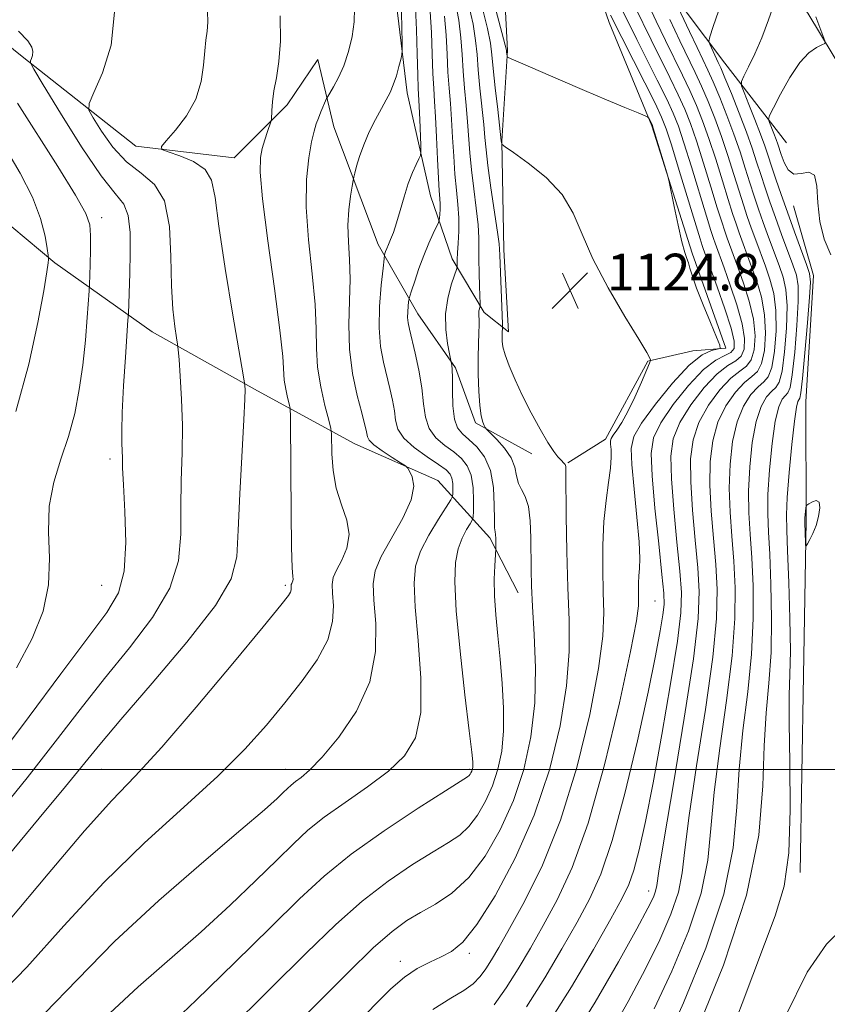
# Model space of a CAD drawing. Extents: x 2052300 to 2055200, y 334800 to 337700.
# Drawn here: x 2053542 to 2053718, y 336949 to 337163 of the extents above; entities that cross this region are included whole.
import ezdxf

# ---------------------------------------------------------------- set-up
doc = ezdxf.new("R2010")
doc.units = 0
doc.header["$MEASUREMENT"] = 0
for name, color, linetype, lineweight in [('32000', 7, 'Continuous', 0), ('DTM HARD BREAKLINE', 7, 'Continuous', 0), ('DTM SPOT ELEVATION', 2, 'Continuous', 13), ('INDEX CONTOUR', 41, 'Continuous', 13), ('INTERMEDIATE CONTOUR', 44, 'Continuous', 0), ('INTERMEDIATE CONTOUR DEPRESSION', 44, 'Continuous', 0), ('SPOT ELEVATION', 7, 'Continuous', 0)]:
    doc.layers.add(name, color=color, linetype=linetype, lineweight=lineweight)
doc.styles.add('Style-ITALICS', font='ITALICS.shx')

# ---------------------------------------------------------------- blocks, each defined once
blk = doc.blocks.new('SPOT')
at = {"layer": 'SPOT ELEVATION'}
for p, q in [((-3.91, -3.91), (3.82, 3.81)), ((-1.65, 3.77), (1.72, -3.93))]:
    blk.add_line(p, q, dxfattribs=at)

msp = doc.modelspace()

# ---------------------------------------------------------------- linework, layer by layer
at = {"layer": '32000', "flags": 128}
msp.add_lwpolyline([(2055000, 337000), (2052500, 337000)], dxfattribs=at)
at = {"layer": 'DTM HARD BREAKLINE'}
for points in [[(2053703.6, 337296.06, 1089.68), (2053683.45, 337311.63, 1095.94), (2053669.34, 337315.18, 1096.99), (2053655.69, 337307.61, 1103.24), (2053655.51, 337282.75, 1108), (2053660.63, 337251.95, 1109.45), (2053669.06, 337224.63, 1111.13), (2053681.83, 337201.53, 1110.89), (2053699.36, 337183.38, 1108.22), (2053713.68, 337164.47, 1104.61), (2053724.7, 337146.22, 1102.91)], [(2053653.63, 337068.66, 1126.54), (2053641.38, 337075.38, 1128.3), (2053636.99, 337087.3, 1129.84), (2053628.83, 337099.11, 1131.28), (2053620.22, 337114.19, 1134.5), (2053610.57, 337139.72, 1137.17), (2053607.03, 337154.42, 1139.09), (2053600.42, 337144.5, 1139.55), (2053588.82, 337133.02, 1141.06), (2053567.45, 337135.55, 1142.29), (2053542.72, 337155.01, 1146.26), (2053526.06, 337168.51, 1146.26), (2053507.12, 337192.01, 1147.03), (2053496.14, 337211.75, 1147.1), (2053496.87, 337227.71, 1147.94), (2053502.44, 337246.1, 1149.36)], [(2053475.83, 337217.69, 1159.29), (2053477.81, 337195.4, 1159.31), (2053491.94, 337172.96, 1157.73), (2053505.67, 337149.68, 1156.14), (2053527.95, 337128.41, 1153.49), (2053549.85, 337110.15, 1149.77), (2053571.04, 337095.15, 1144.77), (2053593.91, 337082.34, 1141.62), (2053615.08, 337070.79, 1136.88), (2053633.14, 337062.84, 1135.49), (2053644.52, 337050.37, 1130.34), (2053650.66, 337038.41, 1128.73)], [(2053661.45, 337066.69, 1125.89), (2053669.62, 337071.83, 1124.5), (2053678.84, 337088.79, 1124.11), (2053688.63, 337091.01, 1122.45), (2053695.87, 337091.59, 1121.93), (2053688.49, 337112.29, 1121.83), (2053679.73, 337139.99, 1122.12), (2053670.46, 337162.42, 1120.72), (2053662.64, 337184.95, 1118.17), (2053660.57, 337200.28, 1116.83), (2053662.99, 337202.28, 1113.32), (2053679, 337175.73, 1111.15), (2053695.62, 337153.58, 1107.12), (2053709.05, 337136.26, 1102.64)], [(2053623.56, 337171.19, 1137.02), (2053626.51, 337147.12, 1135.44), (2053631.59, 337124.71, 1133.03), (2053636.28, 337111.04, 1130.44), (2053643.24, 337099.34, 1127.67), (2053648.58, 337095.18, 1125.44), (2053647.52, 337112.98, 1125.6), (2053647.07, 337136.64, 1123.95), (2053648.35, 337156.32, 1121.85), (2053647.03, 337181.8, 1117.84)], [(2053710.53, 337122.59, 1104.76), (2053714.89, 337107.4, 1105.62), (2053713.24, 337079.94, 1105), (2053713.29, 337054.02, 1103.85), (2053712.74, 337020.51, 1104.74), (2053711.98, 336977.55, 1105.55)]]:
    msp.add_polyline3d(points, dxfattribs=at)
at = {"layer": 'DTM SPOT ELEVATION'}
for p in [(2053560, 337120, 1147.49), (2053561.8, 337067.53, 1146.42), (2053560, 337040, 1147.06), (2053600, 337040, 1140.28), (2053680.44, 337036.63, 1121.07), (2053560, 337000, 1141.05), (2053600, 337000, 1136.69), (2053640, 337000, 1132.24), (2053679.04, 336973.58, 1116.61), (2053640, 336960, 1125.64), (2053624.99, 336958.28, 1126.59)]:
    msp.add_point(p, dxfattribs=at)
at = {"layer": 'INDEX CONTOUR'}
for points in [[(2053682.123, 336939.202, 1110), (2053686.659, 336949.248, 1110), (2053691.509, 336961.111, 1110), (2053695.412, 336972.848, 1110), (2053697.47, 336982.967, 1110), (2053698.259, 336991.788, 1110), (2053698.715, 337000.085, 1110), (2053699.554, 337008.463, 1110), (2053700.598, 337016.862, 1110), (2053701.451, 337025.055, 1110), (2053701.811, 337032.815, 1110), (2053701.76, 337039.893, 1110), (2053701.476, 337046.044, 1110), (2053701.128, 337051.168, 1110), (2053700.856, 337055.767, 1110), (2053700.792, 337060.495, 1110), (2053701.04, 337065.768, 1110), (2053701.6, 337071.069, 1110), (2053702.449, 337075.646, 1110), (2053703.536, 337078.924, 1110), (2053704.716, 337081.033, 1110), (2053705.82, 337082.281, 1110), (2053706.718, 337083.076, 1110), (2053707.444, 337084.224, 1110), (2053708.068, 337086.632, 1110), (2053708.632, 337090.847, 1110), (2053709.041, 337095.982, 1110), (2053709.166, 337100.787, 1110), (2053708.912, 337104.34, 1110), (2053708.312, 337107.032, 1110), (2053707.429, 337109.578, 1110), (2053705.152, 337115.739, 1110), (2053703.996, 337118.917, 1110), (2053702.963, 337121.841, 1110), (2053702.01, 337124.648, 1110), (2053701.066, 337127.561, 1110), (2053700.058, 337130.764, 1110), (2053698.924, 337134.287, 1110), (2053697.604, 337138.119, 1110), (2053696.081, 337142.182, 1110), (2053694.511, 337146.118, 1110), (2053693.09, 337149.501, 1110), (2053691.937, 337152.087, 1110), (2053690.859, 337154.372, 1110), (2053689.58, 337157.031, 1110), (2053687.938, 337160.486, 1110), (2053684.834, 337167.083, 1110)], [(2053539.725, 336966.973, 1140), (2053548.384, 336977.31, 1140), (2053556.276, 336986.663, 1140), (2053562.235, 336993.264, 1140), (2053567.308, 336998.562, 1140), (2053573.089, 337004.813, 1140), (2053580.6, 337013.503, 1140), (2053588.575, 337023.03, 1140), (2053595.171, 337031.021, 1140), (2053599.024, 337035.718, 1140), (2053600.673, 337037.796, 1140), (2053601.133, 337038.545, 1140), (2053601.262, 337039.034, 1140), (2053601.283, 337039.457, 1140), (2053601.25, 337040.026, 1140), (2053601.279, 337040.212, 1140), (2053601.364, 337040.411, 1140), (2053601.506, 337040.676, 1140), (2053601.645, 337041, 1140), (2053601.707, 337041.361, 1140), (2053601.641, 337041.957, 1140), (2053601.495, 337043.848, 1140), (2053601.342, 337048.312, 1140), (2053601.24, 337055.978, 1140), (2053601.186, 337064.883, 1140), (2053601.139, 337076.662, 1140), (2053601.059, 337078.496, 1140), (2053600.851, 337079.488, 1140), (2053600.484, 337080.897, 1140), (2053600.071, 337082.72, 1140), (2053599.761, 337084.641, 1140), (2053599.417, 337089.801, 1140), (2053598.81, 337095.549, 1140), (2053597.616, 337104.598, 1140), (2053596.193, 337114.98, 1140), (2053595.036, 337124.057, 1140), (2053594.525, 337129.854, 1140), (2053594.572, 337133.071, 1140), (2053594.974, 337135.073, 1140), (2053595.539, 337136.952, 1140), (2053596.123, 337138.702, 1140), (2053596.854, 337140.807, 1140), (2053596.956, 337141.328, 1140), (2053597.028, 337143.332, 1140), (2053597.17, 337145.193, 1140), (2053597.497, 337147.567, 1140), (2053598.036, 337150.434, 1140), (2053598.592, 337153.97, 1140), (2053598.918, 337158.402, 1140), (2053598.841, 337163.893, 1140)], [(2053587.151, 336942.852, 1130), (2053596.72, 336952.279, 1130), (2053604.552, 336960.066, 1130), (2053610.96, 336966.279, 1130), (2053616.71, 336971.375, 1130), (2053622.36, 336975.72, 1130), (2053627.653, 336979.324, 1130), (2053632.125, 336982.105, 1130), (2053635.46, 336984.089, 1130), (2053637.928, 336985.723, 1130), (2053639.942, 336987.562, 1130), (2053641.828, 336990.033, 1130), (2053643.576, 336993.059, 1130), (2053645.082, 336996.437, 1130), (2053646.258, 337000.028, 1130), (2053647.064, 337003.941, 1130), (2053647.473, 337008.351, 1130), (2053647.483, 337013.346, 1130), (2053647.195, 337018.675, 1130), (2053646.735, 337023.997, 1130), (2053646.227, 337029.021, 1130), (2053645.779, 337033.637, 1130), (2053645.496, 337037.783, 1130), (2053645.448, 337041.377, 1130), (2053645.553, 337044.271, 1130), (2053645.812, 337047.973, 1130), (2053645.816, 337048.473, 1130), (2053645.791, 337050.216, 1130), (2053645.734, 337051.053, 1130), (2053645.636, 337051.666, 1130), (2053645.534, 337052.548, 1130), (2053645.477, 337054.342, 1130), (2053645.461, 337057.448, 1130), (2053645.261, 337061.28, 1130), (2053644.6, 337065.01, 1130), (2053643.307, 337067.973, 1130), (2053641.632, 337070.166, 1130), (2053639.934, 337071.757, 1130), (2053638.515, 337072.969, 1130), (2053637.452, 337074.275, 1130), (2053636.766, 337076.204, 1130), (2053636.449, 337079.069, 1130), (2053636.37, 337082.306, 1130), (2053636.37, 337085.13, 1130), (2053636.322, 337086.945, 1130), (2053636.235, 337087.9, 1130), (2053635.726, 337090.375, 1130), (2053635.297, 337092.657, 1130), (2053634.917, 337095.701, 1130), (2053634.871, 337099.093, 1130), (2053635.343, 337102.431, 1130), (2053636.101, 337105.355, 1130), (2053636.81, 337107.517, 1130), (2053637.215, 337108.701, 1130), (2053637.36, 337109.22, 1130), (2053637.372, 337109.52, 1130), (2053637.359, 337110.002, 1130), (2053637.372, 337110.88, 1130), (2053637.447, 337112.329, 1130), (2053637.593, 337114.45, 1130), (2053637.726, 337117.067, 1130), (2053637.734, 337119.936, 1130), (2053637.543, 337122.88, 1130), (2053637.227, 337126.002, 1130), (2053636.892, 337129.475, 1130), (2053636.623, 337133.383, 1130), (2053636.396, 337137.46, 1130), (2053636.164, 337141.354, 1130), (2053635.895, 337144.832, 1130), (2053635.618, 337148.132, 1130), (2053635.381, 337151.613, 1130), (2053635.201, 337155.528, 1130), (2053634.979, 337159.701, 1130), (2053634.588, 337163.852, 1130)], [(2053652.476, 336948.371, 1120), (2053656.463, 336954.645, 1120), (2053660.18, 336960.978, 1120), (2053663.454, 336966.77, 1120), (2053666.192, 336971.778, 1120), (2053668.641, 336977.186, 1120), (2053671.131, 336984.538, 1120), (2053673.871, 336994.75, 1120), (2053676.598, 337006.244, 1120), (2053678.924, 337016.816, 1120), (2053680.556, 337024.731, 1120), (2053681.571, 337030.12, 1120), (2053682.135, 337033.585, 1120), (2053682.385, 337035.87, 1120), (2053682.329, 337038.312, 1120), (2053681.936, 337042.394, 1120), (2053681.229, 337049.027, 1120), (2053680.424, 337056.834, 1120), (2053679.786, 337063.868, 1120), (2053679.585, 337068.719, 1120), (2053680.112, 337072.127, 1120), (2053681.661, 337075.368, 1120), (2053684.363, 337079.355, 1120), (2053687.698, 337083.528, 1120), (2053690.98, 337086.964, 1120), (2053693.645, 337089.001, 1120), (2053695.616, 337090.019, 1120), (2053696.934, 337090.661, 1120), (2053697.626, 337091.539, 1120), (2053697.655, 337093.155, 1120), (2053696.967, 337095.974, 1120), (2053695.599, 337100.195, 1120), (2053693.942, 337104.918, 1120), (2053690.89, 337113.315, 1120), (2053690.685, 337113.912, 1120), (2053690.235, 337115.356, 1120), (2053685.712, 337130.275, 1120), (2053684.018, 337135.804, 1120), (2053682.874, 337139.349, 1120), (2053681.875, 337141.87, 1120), (2053680.436, 337144.863, 1120), (2053678.184, 337149.351, 1120), (2053670.742, 337164.07, 1120)], [(2053541.32, 337077.85, 1150), (2053544.172, 337088.122, 1150), (2053546.15, 337097.19, 1150), (2053547.403, 337104.098, 1150), (2053548.086, 337108.207, 1150), (2053548.376, 337110.146, 1150), (2053548.458, 337110.861, 1150), (2053548.473, 337111.231, 1150), (2053548.401, 337111.868, 1150), (2053548.178, 337113.319, 1150), (2053547.708, 337115.997, 1150), (2053546.741, 337119.785, 1150), (2053544.991, 337124.434, 1150), (2053542.312, 337129.663, 1150), (2053539.111, 337135.078, 1150)]]:
    msp.add_polyline3d(points, dxfattribs=at)
at = {"layer": 'INTERMEDIATE CONTOUR'}
for points in [[(2053689.245, 336942.391, 1108), (2053695.317, 336957.402, 1108), (2053700.365, 336972.626, 1108), (2053703.029, 336985.697, 1108), (2053703.922, 336996.421, 1108), (2053704.152, 337005.147, 1108), (2053704.595, 337012.319, 1108), (2053705.197, 337018.761, 1108), (2053705.671, 337025.394, 1108), (2053705.802, 337032.809, 1108), (2053705.659, 337040.285, 1108), (2053705.383, 337046.774, 1108), (2053705.107, 337051.596, 1108), (2053704.943, 337055.554, 1108), (2053704.993, 337059.82, 1108), (2053705.33, 337065.177, 1108), (2053705.898, 337070.857, 1108), (2053706.607, 337075.702, 1108), (2053707.371, 337078.838, 1108), (2053708.12, 337080.534, 1108), (2053708.788, 337081.345, 1108), (2053709.333, 337081.891, 1108), (2053709.809, 337083.063, 1108), (2053710.295, 337085.826, 1108), (2053710.834, 337090.709, 1108), (2053711.319, 337096.548, 1108), (2053711.606, 337101.749, 1108), (2053711.575, 337105.169, 1108), (2053711.186, 337107.455, 1108), (2053710.419, 337109.7, 1108), (2053707.961, 337116.344, 1108), (2053706.618, 337120.037, 1108), (2053705.418, 337123.427, 1108), (2053704.366, 337126.506, 1108), (2053703.427, 337129.363, 1108), (2053702.543, 337132.127, 1108), (2053701.566, 337135.089, 1108), (2053700.321, 337138.582, 1108), (2053698.724, 337142.748, 1108), (2053697.038, 337146.968, 1108), (2053695.621, 337150.428, 1108), (2053694.724, 337152.559, 1108), (2053694.194, 337153.751, 1108), (2053692.324, 337157.706, 1108), (2053692.131, 337158.323, 1108), (2053692.33, 337159.329, 1108), (2053693.094, 337161.584, 1108), (2053699.963, 337181.426, 1108)], [(2053645.406, 336948.824, 1122), (2053648.052, 336952.495, 1122), (2053650.661, 336956.607, 1122), (2053653.313, 336961.136, 1122), (2053656.111, 336966.074, 1122), (2053659.138, 336971.599, 1122), (2053662.393, 336978.637, 1122), (2053665.853, 336988.303, 1122), (2053669.418, 337001.023, 1122), (2053672.671, 337014.473, 1122), (2053675.116, 337025.643, 1122), (2053676.411, 337032.331, 1122), (2053676.845, 337035.578, 1122), (2053676.858, 337037.232, 1122), (2053676.823, 337038.811, 1122), (2053676.832, 337040.492, 1122), (2053676.906, 337042.123, 1122), (2053677.037, 337043.709, 1122), (2053677.103, 337045.889, 1122), (2053676.951, 337049.467, 1122), (2053676.493, 337054.858, 1122), (2053675.896, 337060.961, 1122), (2053675.391, 337066.289, 1122), (2053675.236, 337069.827, 1122), (2053675.807, 337072.403, 1122), (2053677.503, 337075.313, 1122), (2053680.523, 337079.44, 1122), (2053684.249, 337084.021, 1122), (2053687.86, 337087.88, 1122), (2053690.691, 337090.139, 1122), (2053692.688, 337091.105, 1122), (2053693.957, 337091.381, 1122), (2053694.578, 337091.565, 1122), (2053694.546, 337092.245, 1122), (2053693.834, 337094.002, 1122), (2053692.493, 337097.164, 1122), (2053690.888, 337101.03, 1122), (2053689.463, 337104.645, 1122), (2053688.55, 337107.266, 1122), (2053688.039, 337108.996, 1122), (2053687.709, 337110.155, 1122), (2053687.363, 337111.107, 1122), (2053686.91, 337112.425, 1122), (2053686.283, 337114.725, 1122), (2053685.46, 337118.336, 1122), (2053684.6, 337122.414, 1122), (2053683.496, 337127.798, 1122), (2053683.205, 337128.993, 1122), (2053682.781, 337130.434, 1122), (2053680.055, 337139.463, 1122), (2053679.853, 337140.068, 1122), (2053679.712, 337140.379, 1122), (2053679.089, 337141.61, 1122), (2053678.9, 337141.856, 1122), (2053678.292, 337142.165, 1122), (2053676.743, 337142.802, 1122), (2053673.875, 337143.969, 1122), (2053669.87, 337145.618, 1122), (2053665.055, 337147.636, 1122), (2053659.834, 337149.871, 1122), (2053651.179, 337153.637, 1122), (2053649.123, 337154.544, 1122), (2053648.359, 337154.931, 1122), (2053648.234, 337155.132, 1122), (2053648.133, 337156.042, 1122), (2053648.077, 337156.39, 1122), (2053647.803, 337157.503, 1122), (2053647.078, 337160.264, 1122), (2053644.235, 337170.987, 1122)], [(2053536.526, 336949.69, 1138), (2053543.724, 336957.004, 1138), (2053551.797, 336966.001, 1138), (2053560.462, 336975.377, 1138), (2053569.364, 336984.044, 1138), (2053577.882, 336991.776, 1138), (2053585.321, 336998.56, 1138), (2053591.195, 337004.436, 1138), (2053595.862, 337009.651, 1138), (2053599.887, 337014.507, 1138), (2053603.669, 337019.238, 1138), (2053606.931, 337023.817, 1138), (2053609.229, 337028.152, 1138), (2053610.279, 337032.132, 1138), (2053610.446, 337035.579, 1138), (2053610.259, 337038.297, 1138), (2053610.181, 337040.208, 1138), (2053610.415, 337041.716, 1138), (2053611.104, 337043.345, 1138), (2053612.26, 337045.504, 1138), (2053613.399, 337048.14, 1138), (2053613.904, 337051.085, 1138), (2053613.367, 337054.213, 1138), (2053612.208, 337057.55, 1138), (2053611.05, 337061.163, 1138), (2053610.379, 337065.011, 1138), (2053610.126, 337068.612, 1138), (2053610.055, 337072.974, 1138), (2053609.883, 337074.165, 1138), (2053609.421, 337075.968, 1138), (2053608.6, 337079.115, 1138), (2053607.677, 337083.189, 1138), (2053606.984, 337087.483, 1138), (2053606.74, 337091.531, 1138), (2053606.689, 337095.825, 1138), (2053606.458, 337101.097, 1138), (2053605.807, 337107.789, 1138), (2053605.02, 337115.188, 1138), (2053604.514, 337122.295, 1138), (2053604.59, 337128.278, 1138), (2053605.08, 337132.992, 1138), (2053605.702, 337136.464, 1138), (2053606.235, 337138.791, 1138), (2053606.7, 337140.366, 1138), (2053607.182, 337141.652, 1138), (2053607.732, 337142.999, 1138), (2053608.964, 337145.881, 1138), (2053609.215, 337146.35, 1138), (2053609.674, 337147.103, 1138), (2053610.491, 337148.464, 1138), (2053611.556, 337150.462, 1138), (2053612.694, 337153.048, 1138), (2053613.737, 337156.126, 1138), (2053614.548, 337159.423, 1138), (2053614.996, 337162.617, 1138), (2053615.004, 337165.498, 1138)], [(2053561.8, 336946.962, 1134), (2053567.995, 336952.698, 1134), (2053581.65, 336964.688, 1134), (2053588.005, 336970.505, 1134), (2053593.591, 336975.826, 1134), (2053598.189, 336980.331, 1134), (2053601.749, 336983.842, 1134), (2053604.907, 336986.752, 1134), (2053608.467, 336989.597, 1134), (2053612.969, 336992.788, 1134), (2053617.889, 336996.206, 1134), (2053622.436, 336999.607, 1134), (2053625.951, 337002.935, 1134), (2053628.293, 337006.891, 1134), (2053629.45, 337012.36, 1134), (2053629.506, 337019.809, 1134), (2053628.923, 337028.01, 1134), (2053628.259, 337035.308, 1134), (2053627.998, 337040.506, 1134), (2053628.341, 337044.198, 1134), (2053629.413, 337047.429, 1134), (2053631.226, 337050.96, 1134), (2053633.302, 337054.412, 1134), (2053636.023, 337058.634, 1134), (2053636.387, 337059.38, 1134), (2053636.452, 337059.995, 1134), (2053636.467, 337060.966, 1134), (2053636.422, 337062.166, 1134), (2053636.247, 337063.318, 1134), (2053635.836, 337064.239, 1134), (2053634.948, 337065.137, 1134), (2053633.308, 337066.316, 1134), (2053630.813, 337067.986, 1134), (2053628.044, 337069.983, 1134), (2053625.754, 337072.051, 1134), (2053624.487, 337074.002, 1134), (2053623.966, 337075.924, 1134), (2053623.705, 337077.977, 1134), (2053623.309, 337080.285, 1134), (2053622.739, 337082.843, 1134), (2053621.313, 337088.593, 1134), (2053620.694, 337091.979, 1134), (2053620.381, 337096, 1134), (2053620.487, 337100.695, 1134), (2053620.851, 337105.333, 1134), (2053621.238, 337108.99, 1134), (2053621.466, 337111.014, 1134), (2053621.577, 337111.839, 1134), (2053621.664, 337112.174, 1134), (2053621.81, 337112.609, 1134), (2053622.05, 337113.262, 1134), (2053622.406, 337114.136, 1134), (2053622.894, 337115.264, 1134), (2053623.499, 337116.779, 1134), (2053624.202, 337118.85, 1134), (2053624.982, 337121.544, 1134), (2053625.825, 337124.536, 1134), (2053626.715, 337127.402, 1134), (2053627.622, 337129.782, 1134), (2053628.445, 337131.593, 1134), (2053629.065, 337132.813, 1134), (2053629.4, 337133.533, 1134), (2053629.505, 337134.292, 1134), (2053629.469, 337135.743, 1134), (2053629.246, 337141.372, 1134), (2053629.119, 337144.175, 1134), (2053628.91, 337148.153, 1134), (2053628.813, 337151.069, 1134), (2053628.706, 337155.592, 1134), (2053628.559, 337160.863, 1134), (2053628.343, 337165.646, 1134)], [(2053599.828, 336941.997, 1128), (2053607.028, 336949.248, 1128), (2053613.623, 336955.861, 1128), (2053619.124, 336961.18, 1128), (2053623.233, 336964.773, 1128), (2053626.435, 336967.105, 1128), (2053629.407, 336968.862, 1128), (2053632.685, 336970.692, 1128), (2053636.237, 336973.077, 1128), (2053639.888, 336976.456, 1128), (2053643.461, 336981.133, 1128), (2053646.768, 336986.862, 1128), (2053649.619, 336993.257, 1128), (2053651.848, 337000.002, 1128), (2053653.401, 337007.057, 1128), (2053654.248, 337014.448, 1128), (2053654.418, 337022.073, 1128), (2053654.163, 337029.314, 1128), (2053653.796, 337035.424, 1128), (2053653.565, 337039.922, 1128), (2053653.469, 337043.383, 1128), (2053653.412, 337050.326, 1128), (2053653.265, 337054.041, 1128), (2053652.876, 337057.186, 1128), (2053652.184, 337059.343, 1128), (2053651.378, 337060.841, 1128), (2053650.705, 337062.199, 1128), (2053650.31, 337063.828, 1128), (2053649.912, 337065.728, 1128), (2053649.125, 337067.785, 1128), (2053647.712, 337069.867, 1128), (2053646.035, 337071.74, 1128), (2053643.797, 337073.932, 1128), (2053643.444, 337074.353, 1128), (2053643.247, 337074.772, 1128), (2053642.964, 337075.529, 1128), (2053642.622, 337076.892, 1128), (2053642.308, 337079.11, 1128), (2053642.091, 337082.288, 1128), (2053641.979, 337085.97, 1128), (2053641.962, 337089.557, 1128), (2053642.02, 337092.561, 1128), (2053642.103, 337094.914, 1128), (2053642.153, 337096.658, 1128), (2053642.132, 337097.857, 1128), (2053642.081, 337098.665, 1128), (2053642.065, 337099.253, 1128), (2053642.126, 337099.762, 1128), (2053642.229, 337100.19, 1128), (2053642.33, 337100.498, 1128), (2053642.384, 337100.734, 1128), (2053642.385, 337101.282, 1128), (2053642.239, 337105.012, 1128), (2053642.142, 337108.004, 1128), (2053642.095, 337110.929, 1128), (2053642.117, 337113.34, 1128), (2053642.107, 337115.629, 1128), (2053641.935, 337118.402, 1128), (2053641.519, 337122.069, 1128), (2053640.978, 337126.256, 1128), (2053640.476, 337130.396, 1128), (2053640.137, 337134.068, 1128), (2053639.654, 337140.802, 1128), (2053639.328, 337144.403, 1128), (2053638.971, 337148.153, 1128), (2053638.665, 337151.885, 1128), (2053638.448, 337155.496, 1128), (2053638.188, 337159.121, 1128), (2053637.711, 337162.955, 1128), (2053636.906, 337167.103, 1128)], [(2053611.072, 336940.037, 1126), (2053619.673, 336949.003, 1126), (2053622.952, 336952.271, 1126), (2053625.887, 336954.796, 1126), (2053628.708, 336956.677, 1126), (2053631.396, 336958.089, 1126), (2053633.87, 336959.227, 1126), (2053636.138, 336960.408, 1126), (2053638.576, 336962.44, 1126), (2053641.65, 336966.255, 1126), (2053645.631, 336972.502, 1126), (2053650.028, 336980.698, 1126), (2053654.156, 336990.076, 1126), (2053657.446, 336999.889, 1126), (2053659.792, 337009.474, 1126), (2053661.204, 337018.18, 1126), (2053661.748, 337025.622, 1126), (2053661.715, 337032.439, 1126), (2053661.453, 337039.526, 1126), (2053661.248, 337047.4, 1126), (2053661.131, 337055.047, 1126), (2053661.038, 337064.486, 1126), (2053660.989, 337065.891, 1126), (2053660.881, 337066.294, 1126), (2053660.677, 337066.545, 1126), (2053659.9, 337067.313, 1126), (2053659.277, 337067.994, 1126), (2053658.389, 337069.164, 1126), (2053657.121, 337071.116, 1126), (2053655.423, 337074.022, 1126), (2053653.496, 337077.553, 1126), (2053651.606, 337081.253, 1126), (2053649.983, 337084.719, 1126), (2053648.706, 337087.746, 1126), (2053647.823, 337090.178, 1126), (2053647.343, 337091.923, 1126), (2053647.161, 337093.137, 1126), (2053647.138, 337094.039, 1126), (2053647.159, 337094.806, 1126), (2053647.229, 337096.211, 1126), (2053647.211, 337096.909, 1126), (2053646.636, 337111.84, 1126), (2053646.604, 337113.121, 1126), (2053646.484, 337114.302, 1126), (2053646.136, 337116.869, 1126), (2053644.729, 337126.51, 1126), (2053644.061, 337131.319, 1126), (2053643.652, 337134.753, 1126), (2053643.401, 337137.407, 1126), (2053643.145, 337140.249, 1126), (2053642.324, 337148.174, 1126), (2053641.949, 337152.157, 1126), (2053641.695, 337155.464, 1126), (2053641.398, 337158.54, 1126), (2053640.833, 337162.058, 1126), (2053639.864, 337166.451, 1126)], [(2053632.086, 336947.747, 1124), (2053635.987, 336950.248, 1124), (2053638.824, 336951.894, 1124), (2053640.872, 336953.394, 1124), (2053642.39, 336954.945, 1124), (2053643.628, 336956.619, 1124), (2053644.859, 336958.568, 1124), (2053646.446, 336961.295, 1124), (2053648.769, 336965.378, 1124), (2053652.058, 336971.305, 1124), (2053655.937, 336979.168, 1124), (2053659.874, 336988.962, 1124), (2053663.394, 337000.389, 1124), (2053666.227, 337011.965, 1124), (2053668.159, 337021.911, 1124), (2053669.08, 337028.982, 1124), (2053669.279, 337034.053, 1124), (2053669.154, 337038.528, 1124), (2053669.044, 337043.5, 1124), (2053669.072, 337048.798, 1124), (2053669.305, 337053.937, 1124), (2053669.767, 337058.505, 1124), (2053670.306, 337062.381, 1124), (2053670.727, 337065.516, 1124), (2053670.888, 337067.89, 1124), (2053670.862, 337069.588, 1124), (2053670.774, 337070.722, 1124), (2053670.748, 337071.435, 1124), (2053670.892, 337071.989, 1124), (2053671.315, 337072.676, 1124), (2053672.092, 337073.766, 1124), (2053673.19, 337075.435, 1124), (2053674.542, 337077.835, 1124), (2053676.053, 337080.966, 1124), (2053677.497, 337084.228, 1124), (2053679.229, 337088.329, 1124), (2053679.447, 337088.909, 1124), (2053679.458, 337089.102, 1124), (2053679.331, 337089.449, 1124), (2053678.664, 337090.676, 1124), (2053676.936, 337093.553, 1124), (2053673.877, 337098.525, 1124), (2053670.203, 337104.737, 1124), (2053666.878, 337111.012, 1124), (2053664.554, 337116.414, 1124), (2053662.636, 337120.991, 1124), (2053660.218, 337125.034, 1124), (2053656.716, 337128.734, 1124), (2053652.84, 337131.882, 1124), (2053649.625, 337134.169, 1124), (2053647.836, 337135.407, 1124), (2053647.173, 337135.891, 1124), (2053647.067, 337136.032, 1124), (2053646.975, 337136.696, 1124), (2053646.195, 337143.547, 1124), (2053645.677, 337148.195, 1124), (2053645.233, 337152.429, 1124), (2053644.943, 337155.432, 1124), (2053644.607, 337157.96, 1124), (2053643.956, 337161.161, 1124), (2053642.822, 337165.799, 1124)], [(2053661.933, 336940.604, 1116), (2053667.424, 336949.391, 1116), (2053672.493, 336958.123, 1116), (2053676.475, 336965.297, 1116), (2053678.899, 336969.82, 1116), (2053680.086, 336972.24, 1116), (2053680.552, 336973.512, 1116), (2053680.798, 336974.774, 1116), (2053681.272, 336977.889, 1116), (2053682.402, 336984.899, 1116), (2053684.425, 336996.894, 1116), (2053686.8, 337011.163, 1116), (2053688.792, 337024.04, 1116), (2053689.84, 337032.831, 1116), (2053690.062, 337038.718, 1116), (2053689.752, 337043.854, 1116), (2053689.188, 337049.883, 1116), (2053688.597, 337056.407, 1116), (2053688.188, 337062.519, 1116), (2053688.166, 337067.538, 1116), (2053688.707, 337071.704, 1116), (2053689.976, 337075.48, 1116), (2053692.032, 337079.182, 1116), (2053694.505, 337082.53, 1116), (2053696.916, 337085.091, 1116), (2053698.875, 337086.632, 1116), (2053700.347, 337087.701, 1116), (2053701.387, 337089.049, 1116), (2053702.029, 337091.263, 1116), (2053702.209, 337094.285, 1116), (2053701.847, 337097.899, 1116), (2053700.925, 337101.853, 1116), (2053699.69, 337105.763, 1116), (2053698.457, 337109.212, 1116), (2053696.132, 337115.556, 1116), (2053695.596, 337117.083, 1116), (2053694.945, 337119.072, 1116), (2053693.984, 337122.152, 1116), (2053692.601, 337126.675, 1116), (2053690.997, 337131.88, 1116), (2053689.452, 337136.73, 1116), (2053688.157, 337140.482, 1116), (2053686.928, 337143.569, 1116), (2053685.498, 337146.718, 1116), (2053683.676, 337150.465, 1116), (2053679.609, 337158.655, 1116), (2053676.073, 337165.92, 1116)], [(2053670.515, 336942.342, 1114), (2053674.62, 336949.55, 1114), (2053678.358, 336956.598, 1114), (2053681.485, 336962.963, 1114), (2053683.893, 336968.53, 1114), (2053685.504, 336973.291, 1114), (2053686.356, 336977.505, 1114), (2053686.934, 336982.522, 1114), (2053687.84, 336989.961, 1114), (2053689.467, 337000.75, 1114), (2053691.4, 337013.063, 1114), (2053693.012, 337024.379, 1114), (2053693.83, 337032.825, 1114), (2053693.961, 337039.109, 1114), (2053693.66, 337044.584, 1114), (2053693.168, 337050.311, 1114), (2053692.683, 337056.194, 1114), (2053692.39, 337061.844, 1114), (2053692.458, 337066.948, 1114), (2053693.005, 337071.492, 1114), (2053694.134, 337075.535, 1114), (2053695.867, 337079.096, 1114), (2053697.909, 337082.031, 1114), (2053699.884, 337084.155, 1114), (2053701.489, 337085.446, 1114), (2053702.712, 337086.542, 1114), (2053703.615, 337088.243, 1114), (2053704.23, 337091.124, 1114), (2053704.486, 337094.851, 1114), (2053704.286, 337098.861, 1114), (2053703.587, 337102.682, 1114), (2053702.564, 337106.187, 1114), (2053701.448, 337109.334, 1114), (2053698.753, 337116.676, 1114), (2053698.052, 337118.669, 1114), (2053697.3, 337120.931, 1114), (2053696.345, 337123.955, 1114), (2053695.086, 337128.038, 1114), (2053693.639, 337132.682, 1114), (2053692.17, 337137.193, 1114), (2053690.798, 337141.049, 1114), (2053689.457, 337144.419, 1114), (2053688.028, 337147.646, 1114), (2053686.423, 337151.022, 1114), (2053682.726, 337158.553, 1114), (2053680.712, 337162.735, 1114), (2053678.711, 337166.917, 1114)], [(2053694.686, 336936.733, 1106), (2053699.401, 336949.07, 1106), (2053706.584, 336968.155, 1106), (2053708.517, 336974.637, 1106), (2053709.532, 336981.819, 1106), (2053709.835, 336991.218, 1106), (2053709.741, 337001.403, 1106), (2053709.59, 337010.209, 1106), (2053709.638, 337016.175, 1106), (2053709.796, 337020.66, 1106), (2053709.89, 337025.732, 1106), (2053709.793, 337032.803, 1106), (2053709.559, 337040.678, 1106), (2053709.291, 337047.504, 1106), (2053709.087, 337052.024, 1106), (2053709.029, 337055.341, 1106), (2053709.194, 337059.145, 1106), (2053709.621, 337064.587, 1106), (2053710.196, 337070.646, 1106), (2053710.764, 337075.758, 1106), (2053711.205, 337078.752, 1106), (2053711.523, 337080.036, 1106), (2053711.947, 337080.706, 1106), (2053712.174, 337081.905, 1106), (2053712.522, 337085.02, 1106), (2053713.035, 337090.571, 1106), (2053713.595, 337097.113, 1106), (2053714.045, 337102.712, 1106), (2053714.237, 337105.998, 1106), (2053714.06, 337107.877, 1106), (2053713.41, 337109.822, 1106), (2053710.77, 337116.949, 1106), (2053709.24, 337121.157, 1106), (2053707.874, 337125.014, 1106), (2053706.721, 337128.365, 1106), (2053705.787, 337131.166, 1106), (2053705.042, 337133.457, 1106), (2053704.315, 337135.627, 1106), (2053703.4, 337138.154, 1106), (2053702.176, 337141.313, 1106), (2053700.875, 337144.571, 1106), (2053699.813, 337147.192, 1106), (2053699.254, 337148.697, 1106), (2053699.241, 337149.628, 1106), (2053699.761, 337150.782, 1106), (2053700.775, 337152.792, 1106), (2053702.131, 337155.636, 1106), (2053703.643, 337159.126, 1106), (2053705.136, 337162.998, 1106), (2053706.447, 337166.682, 1106)], [(2053533.581, 336973.933, 1142), (2053546.451, 336989.395, 1142), (2053552.128, 336996.256, 1142), (2053559.588, 337005.427, 1142), (2053564.207, 337010.882, 1142), (2053571.011, 337018.739, 1142), (2053578.556, 337027.661, 1142), (2053584.784, 337035.672, 1142), (2053588.183, 337041.447, 1142), (2053589.425, 337046.252, 1142), (2053589.736, 337052.003, 1142), (2053590.104, 337059.945, 1142), (2053590.987, 337076.046, 1142), (2053591.184, 337080.539, 1142), (2053591.22, 337082.655, 1142), (2053591.187, 337083.432, 1142), (2053591.12, 337083.995, 1142), (2053590.815, 337085.821, 1142), (2053588.579, 337098.821, 1142), (2053586.904, 337108.916, 1142), (2053585.503, 337118.117, 1142), (2053584.688, 337124.392, 1142), (2053583.941, 337128.166, 1142), (2053582.538, 337130.473, 1142), (2053580.029, 337132.182, 1142), (2053577.05, 337133.461, 1142), (2053574.508, 337134.314, 1142), (2053573.146, 337134.829, 1142), (2053573.035, 337135.453, 1142), (2053574.08, 337136.721, 1142), (2053576.087, 337139.022, 1142), (2053578.457, 337142.159, 1142), (2053580.493, 337145.794, 1142), (2053581.676, 337149.584, 1142), (2053582.202, 337153.188, 1142), (2053582.446, 337156.269, 1142), (2053582.703, 337158.613, 1142), (2053582.951, 337160.54, 1142), (2053583.091, 337162.498, 1142), (2053583.058, 337164.851, 1142)], [(2053536.608, 336989.397, 1144), (2053543.786, 336998.176, 1144), (2053549.915, 337006.009, 1144), (2053555.341, 337013.058, 1144), (2053560.622, 337019.756, 1144), (2053566.083, 337026.436, 1144), (2053571.108, 337033.034, 1144), (2053574.845, 337039.386, 1144), (2053576.717, 337045.388, 1144), (2053577.251, 337051.178, 1144), (2053577.244, 337056.952, 1144), (2053577.333, 337062.858, 1144), (2053577.503, 337068.837, 1144), (2053577.574, 337074.781, 1144), (2053577.421, 337080.502, 1144), (2053577.135, 337085.496, 1144), (2053576.857, 337089.182, 1144), (2053576.686, 337091.246, 1144), (2053576.545, 337092.456, 1144), (2053576.314, 337093.851, 1144), (2053575.921, 337096.306, 1144), (2053575.491, 337100.059, 1144), (2053575.199, 337105.187, 1144), (2053575.101, 337111.546, 1144), (2053574.785, 337118.107, 1144), (2053573.717, 337123.619, 1144), (2053571.54, 337127.231, 1144), (2053568.597, 337129.686, 1144), (2053565.407, 337132.124, 1144), (2053562.437, 337135.351, 1144), (2053559.952, 337138.83, 1144), (2053558.165, 337141.683, 1144), (2053557.26, 337143.387, 1144), (2053557.306, 337144.823, 1144), (2053558.341, 337147.22, 1144), (2053560.222, 337151.519, 1144), (2053562.072, 337157.505, 1144), (2053562.831, 337164.673, 1144)], [(2053547.656, 336946.979, 1136), (2053554.676, 336954.247, 1136), (2053562.844, 336962.591, 1136), (2053572.486, 336971.514, 1136), (2053582.244, 336979.981, 1136), (2053590.337, 336986.826, 1136), (2053595.455, 336991.215, 1136), (2053598.173, 336993.647, 1136), (2053599.534, 336994.955, 1136), (2053600.449, 336995.855, 1136), (2053601.259, 336996.601, 1136), (2053602.172, 336997.332, 1136), (2053603.409, 336998.252, 1136), (2053605.244, 336999.84, 1136), (2053607.968, 337002.643, 1136), (2053611.647, 337007.031, 1136), (2053615.459, 337012.668, 1136), (2053618.358, 337019.039, 1136), (2053619.602, 337025.61, 1136), (2053619.648, 337031.749, 1136), (2053619.259, 337036.802, 1136), (2053619.111, 337040.39, 1136), (2053619.551, 337043.221, 1136), (2053620.844, 337046.28, 1136), (2053625.524, 337054.638, 1136), (2053627.355, 337058.642, 1136), (2053627.929, 337061.635, 1136), (2053627.616, 337063.644, 1136), (2053627.03, 337064.865, 1136), (2053626.613, 337065.527, 1136), (2053626.101, 337065.996, 1136), (2053625.058, 337066.674, 1136), (2053623.224, 337067.839, 1136), (2053621.069, 337069.267, 1136), (2053619.24, 337070.609, 1136), (2053618.221, 337071.605, 1136), (2053617.829, 337072.338, 1136), (2053617.572, 337073.773, 1136), (2053617.243, 337075.133, 1136), (2053616.612, 337077.546, 1136), (2053615.642, 337081.327, 1136), (2053614.619, 337086.126, 1136), (2053613.913, 337091.423, 1136), (2053613.768, 337096.756, 1136), (2053613.951, 337101.89, 1136), (2053614.106, 337106.645, 1136), (2053613.983, 337110.898, 1136), (2053613.731, 337114.745, 1136), (2053613.606, 337118.333, 1136), (2053613.783, 337121.731, 1136), (2053614.147, 337124.685, 1136), (2053614.506, 337126.86, 1136), (2053614.721, 337128.08, 1136), (2053614.872, 337128.813, 1136), (2053615.084, 337129.69, 1136), (2053615.473, 337131.205, 1136), (2053616.106, 337133.319, 1136), (2053617.032, 337135.862, 1136), (2053618.262, 337138.639, 1136), (2053619.624, 337141.374, 1136), (2053620.905, 337143.769, 1136), (2053621.941, 337145.637, 1136), (2053622.77, 337147.225, 1136), (2053623.483, 337148.889, 1136), (2053624.146, 337150.857, 1136), (2053624.719, 337152.84, 1136), (2053625.141, 337154.416, 1136), (2053625.367, 337155.375, 1136), (2053625.441, 337156.323, 1136), (2053625.425, 337158.074, 1136), (2053625.372, 337161.135, 1136), (2053625.296, 337164.793, 1136)], [(2053572.964, 336942.55, 1132), (2053580.556, 336949.796, 1132), (2053589.01, 336958.006, 1132), (2053596.842, 336965.707, 1132), (2053603.032, 336971.817, 1132), (2053608.416, 336976.814, 1132), (2053614.297, 336981.57, 1132), (2053621.487, 336986.667, 1132), (2053628.87, 336991.542, 1132), (2053634.842, 336995.347, 1132), (2053639.618, 336998.369, 1132), (2053639.994, 336998.667, 1132), (2053640.196, 336998.932, 1132), (2053640.383, 336999.256, 1132), (2053640.544, 336999.618, 1132), (2053640.67, 337000.003, 1132), (2053640.757, 337000.422, 1132), (2053640.801, 337000.895, 1132), (2053640.776, 337001.644, 1132), (2053640.562, 337003.716, 1132), (2053640.017, 337008.359, 1132), (2053639.079, 337016.239, 1132), (2053638.017, 337025.688, 1132), (2053637.181, 337034.451, 1132), (2053636.848, 337040.788, 1132), (2053637.009, 337045.017, 1132), (2053637.585, 337047.967, 1132), (2053638.466, 337050.321, 1132), (2053639.429, 337052.163, 1132), (2053640.224, 337053.431, 1132), (2053640.668, 337054.172, 1132), (2053640.842, 337054.883, 1132), (2053640.898, 337056.176, 1132), (2053640.932, 337058.45, 1132), (2053640.828, 337061.261, 1132), (2053640.419, 337063.959, 1132), (2053639.57, 337066.045, 1132), (2053638.29, 337067.643, 1132), (2053636.622, 337069.036, 1132), (2053634.664, 337070.477, 1132), (2053632.749, 337072.128, 1132), (2053631.26, 337074.127, 1132), (2053630.456, 337076.588, 1132), (2053630.067, 337079.534, 1132), (2053629.695, 337082.968, 1132), (2053629.045, 337086.797, 1132), (2053628.235, 337090.553, 1132), (2053626.974, 337095.776, 1132), (2053626.693, 337097.153, 1132), (2053626.593, 337098.287, 1132), (2053626.622, 337099.529, 1132), (2053626.718, 337100.757, 1132), (2053626.82, 337101.725, 1132), (2053626.9, 337102.318, 1132), (2053627.06, 337102.936, 1132), (2053627.439, 337104.11, 1132), (2053628.133, 337106.204, 1132), (2053629.068, 337108.919, 1132), (2053630.133, 337111.793, 1132), (2053631.211, 337114.414, 1132), (2053632.175, 337116.569, 1132), (2053633.292, 337118.95, 1132), (2053633.451, 337119.418, 1132), (2053633.512, 337119.909, 1132), (2053633.582, 337120.727, 1132), (2053633.647, 337121.795, 1132), (2053633.666, 337122.945, 1132), (2053633.608, 337124.128, 1132), (2053633.481, 337125.803, 1132), (2053633.308, 337128.553, 1132), (2053633.108, 337132.697, 1132), (2053632.893, 337137.487, 1132), (2053632.674, 337141.907, 1132), (2053632.461, 337145.26, 1132), (2053632.265, 337148.11, 1132), (2053632.097, 337151.341, 1132), (2053631.953, 337155.56, 1132), (2053631.769, 337160.282, 1132), (2053631.466, 337164.749, 1132)], [(2053656.9, 336944.248, 1118), (2053662.265, 336952.683, 1118), (2053667.049, 336960.82, 1118), (2053670.797, 336967.466, 1118), (2053673.223, 336971.857, 1118), (2053674.707, 336974.936, 1118), (2053675.797, 336978.073, 1118), (2053676.958, 336982.474, 1118), (2053678.337, 336988.682, 1118), (2053679.997, 336997.075, 1118), (2053681.931, 337007.614, 1118), (2053683.828, 337018.595, 1118), (2053685.304, 337027.892, 1118), (2053686.066, 337034.078, 1118), (2053686.19, 337038.481, 1118), (2053685.844, 337043.124, 1118), (2053685.209, 337049.455, 1118), (2053684.51, 337056.62, 1118), (2053683.987, 337063.193, 1118), (2053683.876, 337068.129, 1118), (2053684.409, 337071.915, 1118), (2053685.819, 337075.424, 1118), (2053688.198, 337079.268, 1118), (2053691.101, 337083.029, 1118), (2053693.948, 337086.028, 1118), (2053696.26, 337087.816, 1118), (2053697.982, 337088.86, 1118), (2053699.161, 337089.855, 1118), (2053699.827, 337091.401, 1118), (2053699.931, 337093.719, 1118), (2053699.408, 337096.936, 1118), (2053698.262, 337101.024, 1118), (2053696.815, 337105.341, 1118), (2053695.466, 337109.09, 1118), (2053693.511, 337114.435, 1118), (2053693.141, 337115.498, 1118), (2053692.589, 337117.214, 1118), (2053691.623, 337120.35, 1118), (2053688.354, 337131.077, 1118), (2053686.735, 337136.267, 1118), (2053685.515, 337139.915, 1118), (2053684.402, 337142.72, 1118), (2053682.967, 337145.791, 1118), (2053680.929, 337149.908, 1118), (2053676.492, 337158.756, 1118), (2053673.435, 337164.923, 1118)], [(2053680.241, 336947.9, 1112), (2053684.072, 336956.105, 1112), (2053687.7, 336964.821, 1112), (2053690.458, 336973.069, 1112), (2053691.914, 336980.236, 1112), (2053692.597, 336987.155, 1112), (2053693.278, 336995.023, 1112), (2053694.51, 337004.607, 1112), (2053695.998, 337014.962, 1112), (2053697.232, 337024.717, 1112), (2053697.821, 337032.82, 1112), (2053697.861, 337039.501, 1112), (2053697.567, 337045.314, 1112), (2053697.148, 337050.74, 1112), (2053696.77, 337055.98, 1112), (2053696.59, 337061.169, 1112), (2053696.749, 337066.358, 1112), (2053697.303, 337071.281, 1112), (2053698.291, 337075.591, 1112), (2053699.702, 337079.01, 1112), (2053701.312, 337081.532, 1112), (2053702.852, 337083.218, 1112), (2053704.104, 337084.261, 1112), (2053705.078, 337085.383, 1112), (2053705.842, 337087.437, 1112), (2053706.431, 337090.986, 1112), (2053706.764, 337095.416, 1112), (2053706.726, 337099.824, 1112), (2053706.25, 337103.511, 1112), (2053705.438, 337106.608, 1112), (2053704.438, 337109.456, 1112), (2053702.343, 337115.135, 1112), (2053701.375, 337117.796, 1112), (2053700.507, 337120.255, 1112), (2053699.656, 337122.79, 1112), (2053698.705, 337125.758, 1112), (2053697.572, 337129.401, 1112), (2053696.281, 337133.484, 1112), (2053694.887, 337137.656, 1112), (2053693.44, 337141.615, 1112), (2053691.984, 337145.267, 1112), (2053690.559, 337148.572, 1112), (2053689.169, 337151.579, 1112), (2053685.843, 337158.452, 1112), (2053683.631, 337163.092, 1112)], [(2053718.705, 337111.924, 1104), (2053717.254, 337115.334, 1104), (2053716.281, 337119.148, 1104), (2053715.877, 337123.207, 1104), (2053715.655, 337126.832, 1104), (2053715.109, 337129.211, 1104), (2053713.89, 337129.854, 1104), (2053712.266, 337129.565, 1104), (2053710.657, 337129.47, 1104), (2053709.403, 337130.402, 1104), (2053708.509, 337132.025, 1104), (2053707.897, 337133.709, 1104), (2053707.14, 337135.986, 1104), (2053706.763, 337137.027, 1104), (2053706.268, 337138.305, 1104), (2053705.311, 337140.685, 1104), (2053705.118, 337141.359, 1104), (2053705.345, 337142.189, 1104), (2053706.185, 337143.887, 1104), (2053707.745, 337146.885, 1104), (2053709.774, 337150.49, 1104), (2053711.932, 337153.73, 1104), (2053713.916, 337155.856, 1104), (2053715.561, 337157.01, 1104), (2053716.736, 337157.556, 1104), (2053717.352, 337157.856, 1104), (2053717.47, 337158.244, 1104), (2053717.193, 337159.056, 1104), (2053715.423, 337163.64, 1104)], [(2053537.314, 337002.321, 1146), (2053544.269, 337011.51, 1146), (2053551.162, 337020.771, 1146), (2053561.157, 337034.133, 1146), (2053563.66, 337038.407, 1146), (2053564.905, 337043.099, 1146), (2053565.253, 337049.328, 1146), (2053565.077, 337056.103, 1146), (2053564.753, 337061.902, 1146), (2053564.575, 337065.613, 1146), (2053564.524, 337067.754, 1146), (2053564.502, 337069.252, 1146), (2053564.438, 337070.979, 1146), (2053564.406, 337073.581, 1146), (2053564.507, 337077.651, 1146), (2053564.805, 337083.42, 1146), (2053565.199, 337089.662, 1146), (2053565.746, 337097.688, 1146), (2053565.828, 337099.063, 1146), (2053566.116, 337107.901, 1146), (2053566.246, 337112.285, 1146), (2053566.215, 337116.78, 1146), (2053565.816, 337120.486, 1146), (2053564.826, 337122.918, 1146), (2053562.963, 337125.257, 1146), (2053559.926, 337129.096, 1146), (2053555.658, 337135.409, 1146), (2053551.068, 337142.702, 1146), (2053547.306, 337148.856, 1146), (2053545.225, 337152.304, 1146), (2053544.502, 337153.667, 1146), (2053544.517, 337154.114, 1146), (2053544.734, 337154.608, 1146), (2053544.947, 337155.297, 1146), (2053545.033, 337156.122, 1146), (2053544.821, 337157.087, 1146), (2053543.924, 337158.451, 1146), (2053541.905, 337160.532, 1146)], [(2053541.496, 337022.093, 1148), (2053544.929, 337028.455, 1148), (2053547.254, 337034.386, 1148), (2053548.46, 337040.154, 1148), (2053548.658, 337045.951, 1148), (2053548.459, 337051.694, 1148), (2053548.594, 337057.226, 1148), (2053549.592, 337062.444, 1148), (2053551.165, 337067.45, 1148), (2053552.818, 337072.401, 1148), (2053554.154, 337077.433, 1148), (2053555.156, 337082.6, 1148), (2053555.908, 337087.936, 1148), (2053556.476, 337093.352, 1148), (2053556.887, 337098.266, 1148), (2053557.295, 337104.07, 1148), (2053557.363, 337105.374, 1148), (2053557.491, 337109.737, 1148), (2053557.565, 337113.062, 1148), (2053557.591, 337116.124, 1148), (2053557.428, 337118.428, 1148), (2053556.55, 337120.914, 1148), (2053554.333, 337124.877, 1148), (2053550.46, 337131.108, 1148), (2053541.689, 337144.87, 1148)], [(2053708.83, 336946.335, 1104), (2053713.505, 336955.929, 1104), (2053717.748, 336962.026, 1104), (2053721.49, 336965.709, 1104)]]:
    msp.add_polyline3d(points, dxfattribs=at)
at = {"layer": 'INTERMEDIATE CONTOUR DEPRESSION'}
msp.add_polyline3d([(2053716.14, 337058.125, 1104), (2053716.281, 337056.86, 1104), (2053716.008, 337055.004, 1104), (2053715.466, 337053.022, 1104), (2053714.795, 337051.309, 1104), (2053714.131, 337049.976, 1104), (2053713.607, 337049.062, 1104), (2053713.318, 337048.611, 1104), (2053713.203, 337048.669, 1104), (2053713.165, 337049.288, 1104), (2053713.004, 337053.723, 1104), (2053713.001, 337054.17, 1104), (2053713.03, 337054.644, 1104), (2053713.232, 337056.859, 1104), (2053713.291, 337057.255, 1104), (2053713.464, 337057.494, 1104), (2053713.899, 337057.785, 1104), (2053714.665, 337058.225, 1104), (2053715.52, 337058.484, 1104), (2053716.14, 337058.125, 1104)], dxfattribs=at)

# ---------------------------------------------------------------- block references
at = {"layer": 'SPOT ELEVATION'}
msp.add_blockref('SPOT', (2053661.951, 337104.16, 1124.777), dxfattribs=at)

# ---------------------------------------------------------------- texts
at = {"layer": 'SPOT ELEVATION', "style": 'Style-ITALICS'}
msp.add_text('1124.8', height=8, dxfattribs=at).set_placement((2053669.951, 337104.16, 1124.777))

doc.saveas('drawing.dxf')
